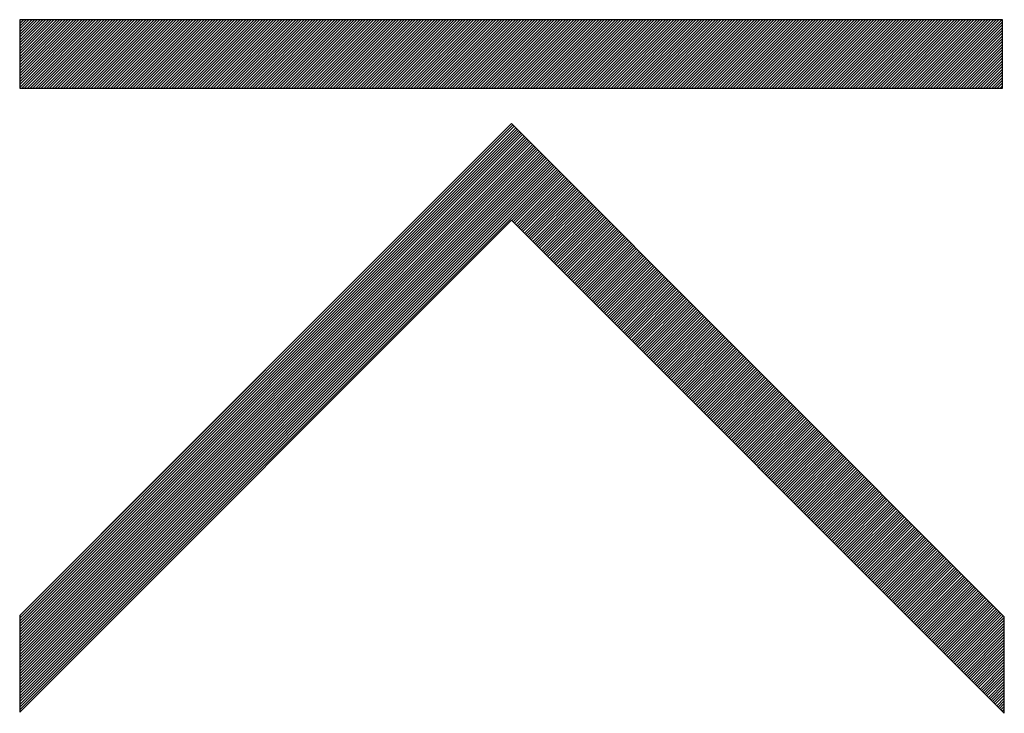
# Model space of a CAD drawing. Units: millimetres. Extents: x -11 to 91, y -24 to 49.
# Drawn here: x 78 to 81, y -17 to -15 of the extents above; entities that cross this region are included whole.
import ezdxf

# ---------------------------------------------------------------- set-up
doc = ezdxf.new("R2010")
doc.units = ezdxf.units.MM
doc.header["$LTSCALE"] = 16.335
doc.layers.get('0').update_dxf_attribs({"linetype": 'CONTINUOUS'})

msp = doc.modelspace()

# ---------------------------------------------------------------- linework, layer by layer
at = {"color": 250, "linetype": 'CONTINUOUS'}
for p, q in [((80.9685, -15.3607), (78.068, -15.3607)), ((78.068, -15.3607), (78.068, -15.5624)), ((80.9685, -15.5624), (80.9685, -15.3607)), ((78.068, -15.5624), (80.9685, -15.5624)), ((79.5194, -15.6668), (78.068, -17.1192)), ((80.9743, -17.1227), (79.5194, -15.6668)), ((78.068, -17.4043), (79.5194, -15.952)), ((79.5194, -15.952), (80.9743, -17.4078)), ((78.068, -17.1192), (78.068, -17.4043)), ((80.9743, -17.4078), (80.9743, -17.1227))]:
    msp.add_line(p, q, dxfattribs=at)
at = {"color": 7, "linetype": 'CONTINUOUS'}
for p, q in [((78.068, -15.3635), (78.0708, -15.3607)), ((78.068, -15.3717), (78.079, -15.3607)), ((78.068, -15.3799), (78.0872, -15.3607)), ((78.068, -15.3881), (78.0954, -15.3607)), ((78.068, -15.3963), (78.1036, -15.3607)), ((78.068, -15.4045), (78.1118, -15.3607)), ((78.068, -15.4127), (78.12, -15.3607)), ((78.068, -15.4209), (78.1282, -15.3607)), ((78.068, -15.4291), (78.1364, -15.3607)), ((78.068, -15.4373), (78.1446, -15.3607)), ((78.068, -15.4455), (78.1528, -15.3607)), ((78.068, -15.4537), (78.161, -15.3607)), ((78.068, -15.4619), (78.1692, -15.3607)), ((78.068, -15.4701), (78.1774, -15.3607)), ((78.068, -15.4783), (78.1856, -15.3607)), ((78.068, -15.4865), (78.1938, -15.3607)), ((78.068, -15.4947), (78.202, -15.3607)), ((78.068, -15.5029), (78.2102, -15.3607)), ((78.068, -15.5112), (78.2184, -15.3607)), ((78.068, -15.5194), (78.2266, -15.3607)), ((78.068, -15.5276), (78.2348, -15.3607)), ((78.068, -15.5358), (78.243, -15.3607)), ((78.068, -15.544), (78.2512, -15.3607)), ((78.068, -15.5522), (78.2594, -15.3607)), ((78.068, -15.5604), (78.2676, -15.3607)), ((78.0742, -15.5624), (78.2758, -15.3607)), ((78.0824, -15.5624), (78.284, -15.3607)), ((78.0906, -15.5624), (78.2922, -15.3607)), ((78.0988, -15.5624), (78.3004, -15.3607)), ((78.107, -15.5624), (78.3087, -15.3607)), ((78.1152, -15.5624), (78.3169, -15.3607)), ((78.1234, -15.5624), (78.3251, -15.3607)), ((78.1316, -15.5624), (78.3333, -15.3607)), ((78.1398, -15.5624), (78.3415, -15.3607)), ((78.148, -15.5624), (78.3497, -15.3607)), ((78.1562, -15.5624), (78.3579, -15.3607)), ((78.1644, -15.5624), (78.3661, -15.3607)), ((78.1726, -15.5624), (78.3743, -15.3607)), ((78.1808, -15.5624), (78.3825, -15.3607)), ((78.1891, -15.5624), (78.3907, -15.3607)), ((78.1973, -15.5624), (78.3989, -15.3607)), ((78.2055, -15.5624), (78.4071, -15.3607)), ((78.2137, -15.5624), (78.4153, -15.3607)), ((78.2219, -15.5624), (78.4235, -15.3607)), ((78.2301, -15.5624), (78.4317, -15.3607)), ((78.2383, -15.5624), (78.4399, -15.3607)), ((78.2465, -15.5624), (78.4481, -15.3607)), ((78.2547, -15.5624), (78.4563, -15.3607)), ((78.2629, -15.5624), (78.4645, -15.3607)), ((78.2711, -15.5624), (78.4727, -15.3607)), ((78.2793, -15.5624), (78.4809, -15.3607)), ((78.2875, -15.5624), (78.4891, -15.3607)), ((78.2957, -15.5624), (78.4973, -15.3607)), ((78.3039, -15.5624), (78.5055, -15.3607)), ((78.3121, -15.5624), (78.5137, -15.3607)), ((78.3203, -15.5624), (78.5219, -15.3607)), ((78.3285, -15.5624), (78.5301, -15.3607)), ((78.3367, -15.5624), (78.5384, -15.3607)), ((78.3449, -15.5624), (78.5466, -15.3607)), ((78.3531, -15.5624), (78.5548, -15.3607)), ((78.3613, -15.5624), (78.563, -15.3607)), ((78.3695, -15.5624), (78.5712, -15.3607)), ((78.3777, -15.5624), (78.5794, -15.3607)), ((78.3859, -15.5624), (78.5876, -15.3607)), ((78.3941, -15.5624), (78.5958, -15.3607)), ((78.4023, -15.5624), (78.604, -15.3607)), ((78.4105, -15.5624), (78.6122, -15.3607)), ((78.4188, -15.5624), (78.6204, -15.3607)), ((78.427, -15.5624), (78.6286, -15.3607)), ((78.4352, -15.5624), (78.6368, -15.3607)), ((78.4434, -15.5624), (78.645, -15.3607)), ((78.4516, -15.5624), (78.6532, -15.3607)), ((78.4598, -15.5624), (78.6614, -15.3607)), ((78.468, -15.5624), (78.6696, -15.3607)), ((78.4762, -15.5624), (78.6778, -15.3607)), ((78.4844, -15.5624), (78.686, -15.3607)), ((78.4926, -15.5624), (78.6942, -15.3607)), ((78.5008, -15.5624), (78.7024, -15.3607)), ((78.509, -15.5624), (78.7106, -15.3607)), ((78.5172, -15.5624), (78.7188, -15.3607)), ((78.5254, -15.5624), (78.727, -15.3607)), ((78.5336, -15.5624), (78.7352, -15.3607)), ((78.5418, -15.5624), (78.7434, -15.3607)), ((78.55, -15.5624), (78.7516, -15.3607)), ((78.5582, -15.5624), (78.7598, -15.3607)), ((78.5664, -15.5624), (78.7681, -15.3607)), ((78.5746, -15.5624), (78.7763, -15.3607)), ((78.5828, -15.5624), (78.7845, -15.3607)), ((78.591, -15.5624), (78.7927, -15.3607)), ((78.5992, -15.5624), (78.8009, -15.3607)), ((78.6074, -15.5624), (78.8091, -15.3607)), ((78.6156, -15.5624), (78.8173, -15.3607)), ((78.6238, -15.5624), (78.8255, -15.3607)), ((78.632, -15.5624), (78.8337, -15.3607)), ((78.6402, -15.5624), (78.8419, -15.3607)), ((78.6485, -15.5624), (78.8501, -15.3607)), ((78.6567, -15.5624), (78.8583, -15.3607)), ((78.6649, -15.5624), (78.8665, -15.3607)), ((78.6731, -15.5624), (78.8747, -15.3607)), ((78.6813, -15.5624), (78.8829, -15.3607)), ((78.6895, -15.5624), (78.8911, -15.3607)), ((78.6977, -15.5624), (78.8993, -15.3607)), ((78.7059, -15.5624), (78.9075, -15.3607)), ((78.7141, -15.5624), (78.9157, -15.3607)), ((78.7223, -15.5624), (78.9239, -15.3607)), ((78.7305, -15.5624), (78.9321, -15.3607)), ((78.7387, -15.5624), (78.9403, -15.3607)), ((78.7469, -15.5624), (78.9485, -15.3607)), ((78.7551, -15.5624), (78.9567, -15.3607)), ((78.7633, -15.5624), (78.9649, -15.3607)), ((78.7715, -15.5624), (78.9731, -15.3607)), ((78.7797, -15.5624), (78.9813, -15.3607)), ((78.7879, -15.5624), (78.9895, -15.3607)), ((78.7961, -15.5624), (78.9978, -15.3607)), ((78.8043, -15.5624), (79.006, -15.3607)), ((78.8125, -15.5624), (79.0142, -15.3607)), ((78.8207, -15.5624), (79.0224, -15.3607)), ((78.8289, -15.5624), (79.0306, -15.3607)), ((78.8371, -15.5624), (79.0388, -15.3607)), ((78.8453, -15.5624), (79.047, -15.3607)), ((78.8535, -15.5624), (79.0552, -15.3607)), ((78.8617, -15.5624), (79.0634, -15.3607)), ((78.8699, -15.5624), (79.0716, -15.3607)), ((78.8781, -15.5624), (79.0798, -15.3607)), ((78.8864, -15.5624), (79.088, -15.3607)), ((78.8946, -15.5624), (79.0962, -15.3607)), ((78.9028, -15.5624), (79.1044, -15.3607)), ((78.911, -15.5624), (79.1126, -15.3607)), ((78.9192, -15.5624), (79.1208, -15.3607)), ((78.9274, -15.5624), (79.129, -15.3607)), ((78.9356, -15.5624), (79.1372, -15.3607)), ((78.9438, -15.5624), (79.1454, -15.3607)), ((78.952, -15.5624), (79.1536, -15.3607)), ((78.9602, -15.5624), (79.1618, -15.3607)), ((78.9684, -15.5624), (79.17, -15.3607)), ((78.9766, -15.5624), (79.1782, -15.3607)), ((78.9848, -15.5624), (79.1864, -15.3607)), ((78.993, -15.5624), (79.1946, -15.3607)), ((79.0012, -15.5624), (79.2028, -15.3607)), ((79.0094, -15.5624), (79.211, -15.3607)), ((79.0176, -15.5624), (79.2192, -15.3607)), ((79.0258, -15.5624), (79.2275, -15.3607)), ((79.034, -15.5624), (79.2357, -15.3607)), ((79.0422, -15.5624), (79.2439, -15.3607)), ((79.0504, -15.5624), (79.2521, -15.3607)), ((79.0586, -15.5624), (79.2603, -15.3607)), ((79.0668, -15.5624), (79.2685, -15.3607)), ((79.075, -15.5624), (79.2767, -15.3607)), ((79.0832, -15.5624), (79.2849, -15.3607)), ((79.0914, -15.5624), (79.2931, -15.3607)), ((79.0996, -15.5624), (79.3013, -15.3607)), ((79.1078, -15.5624), (79.3095, -15.3607)), ((79.1161, -15.5624), (79.3177, -15.3607)), ((79.1243, -15.5624), (79.3259, -15.3607)), ((79.1325, -15.5624), (79.3341, -15.3607)), ((79.1407, -15.5624), (79.3423, -15.3607)), ((79.1489, -15.5624), (79.3505, -15.3607)), ((79.1571, -15.5624), (79.3587, -15.3607)), ((79.1653, -15.5624), (79.3669, -15.3607)), ((79.1735, -15.5624), (79.3751, -15.3607)), ((79.1817, -15.5624), (79.3833, -15.3607)), ((79.1899, -15.5624), (79.3915, -15.3607)), ((79.1981, -15.5624), (79.3997, -15.3607)), ((79.2063, -15.5624), (79.4079, -15.3607)), ((79.2145, -15.5624), (79.4161, -15.3607)), ((79.2227, -15.5624), (79.4243, -15.3607)), ((79.2309, -15.5624), (79.4325, -15.3607)), ((79.2391, -15.5624), (79.4407, -15.3607)), ((79.2473, -15.5624), (79.4489, -15.3607)), ((79.2555, -15.5624), (79.4571, -15.3607)), ((79.2637, -15.5624), (79.4654, -15.3607)), ((79.2719, -15.5624), (79.4736, -15.3607)), ((79.2801, -15.5624), (79.4818, -15.3607)), ((79.2883, -15.5624), (79.49, -15.3607)), ((79.2965, -15.5624), (79.4982, -15.3607)), ((79.3047, -15.5624), (79.5064, -15.3607)), ((79.3129, -15.5624), (79.5146, -15.3607)), ((79.3211, -15.5624), (79.5228, -15.3607)), ((79.3293, -15.5624), (79.531, -15.3607)), ((79.3375, -15.5624), (79.5392, -15.3607)), ((79.3458, -15.5624), (79.5474, -15.3607)), ((79.354, -15.5624), (79.5556, -15.3607)), ((79.3622, -15.5624), (79.5638, -15.3607)), ((79.3704, -15.5624), (79.572, -15.3607)), ((79.3786, -15.5624), (79.5802, -15.3607)), ((79.3868, -15.5624), (79.5884, -15.3607)), ((79.395, -15.5624), (79.5966, -15.3607)), ((79.4032, -15.5624), (79.6048, -15.3607)), ((79.4114, -15.5624), (79.613, -15.3607)), ((79.4196, -15.5624), (79.6212, -15.3607)), ((79.4278, -15.5624), (79.6294, -15.3607)), ((79.436, -15.5624), (79.6376, -15.3607)), ((79.4442, -15.5624), (79.6458, -15.3607)), ((79.4524, -15.5624), (79.654, -15.3607)), ((79.4606, -15.5624), (79.6622, -15.3607)), ((79.4688, -15.5624), (79.6704, -15.3607)), ((79.477, -15.5624), (79.6786, -15.3607)), ((79.4852, -15.5624), (79.6868, -15.3607)), ((79.4934, -15.5624), (79.6951, -15.3607)), ((79.5016, -15.5624), (79.7033, -15.3607)), ((79.5098, -15.5624), (79.7115, -15.3607)), ((79.518, -15.5624), (79.7197, -15.3607)), ((79.5262, -15.5624), (79.7279, -15.3607)), ((79.5344, -15.5624), (79.7361, -15.3607)), ((79.5426, -15.5624), (79.7443, -15.3607)), ((79.5508, -15.5624), (79.7525, -15.3607)), ((79.559, -15.5624), (79.7607, -15.3607)), ((79.5672, -15.5624), (79.7689, -15.3607)), ((79.5755, -15.5624), (79.7771, -15.3607)), ((79.5837, -15.5624), (79.7853, -15.3607)), ((79.5919, -15.5624), (79.7935, -15.3607)), ((79.6001, -15.5624), (79.8017, -15.3607)), ((79.6083, -15.5624), (79.8099, -15.3607)), ((79.6165, -15.5624), (79.8181, -15.3607)), ((79.6247, -15.5624), (79.8263, -15.3607)), ((79.6329, -15.5624), (79.8345, -15.3607)), ((79.6411, -15.5624), (79.8427, -15.3607)), ((79.6493, -15.5624), (79.8509, -15.3607)), ((79.6575, -15.5624), (79.8591, -15.3607)), ((79.6657, -15.5624), (79.8673, -15.3607)), ((79.6739, -15.5624), (79.8755, -15.3607)), ((79.6821, -15.5624), (79.8837, -15.3607)), ((79.6903, -15.5624), (79.8919, -15.3607)), ((79.6985, -15.5624), (79.9001, -15.3607)), ((79.7067, -15.5624), (79.9083, -15.3607)), ((79.7149, -15.5624), (79.9165, -15.3607)), ((79.7231, -15.5624), (79.9248, -15.3607)), ((79.7313, -15.5624), (79.933, -15.3607)), ((79.7395, -15.5624), (79.9412, -15.3607)), ((79.7477, -15.5624), (79.9494, -15.3607)), ((79.7559, -15.5624), (79.9576, -15.3607)), ((79.7641, -15.5624), (79.9658, -15.3607)), ((79.7723, -15.5624), (79.974, -15.3607)), ((79.7805, -15.5624), (79.9822, -15.3607)), ((79.7887, -15.5624), (79.9904, -15.3607)), ((79.7969, -15.5624), (79.9986, -15.3607)), ((79.8051, -15.5624), (80.0068, -15.3607)), ((79.8134, -15.5624), (80.015, -15.3607)), ((79.8216, -15.5624), (80.0232, -15.3607)), ((79.8298, -15.5624), (80.0314, -15.3607)), ((79.838, -15.5624), (80.0396, -15.3607)), ((79.8462, -15.5624), (80.0478, -15.3607)), ((79.8544, -15.5624), (80.056, -15.3607)), ((79.8626, -15.5624), (80.0642, -15.3607)), ((79.8708, -15.5624), (80.0724, -15.3607)), ((79.879, -15.5624), (80.0806, -15.3607)), ((79.8872, -15.5624), (80.0888, -15.3607)), ((79.8954, -15.5624), (80.097, -15.3607)), ((79.9036, -15.5624), (80.1052, -15.3607)), ((79.9118, -15.5624), (80.1134, -15.3607)), ((79.92, -15.5624), (80.1216, -15.3607)), ((79.9282, -15.5624), (80.1298, -15.3607)), ((79.9364, -15.5624), (80.138, -15.3607)), ((79.9446, -15.5624), (80.1462, -15.3607)), ((79.9528, -15.5624), (80.1545, -15.3607)), ((79.961, -15.5624), (80.1627, -15.3607)), ((79.9692, -15.5624), (80.1709, -15.3607)), ((79.9774, -15.5624), (80.1791, -15.3607)), ((79.9856, -15.5624), (80.1873, -15.3607)), ((79.9938, -15.5624), (80.1955, -15.3607)), ((80.002, -15.5624), (80.2037, -15.3607)), ((80.0102, -15.5624), (80.2119, -15.3607)), ((80.0184, -15.5624), (80.2201, -15.3607)), ((80.0266, -15.5624), (80.2283, -15.3607)), ((80.0348, -15.5624), (80.2365, -15.3607)), ((80.0431, -15.5624), (80.2447, -15.3607)), ((80.0513, -15.5624), (80.2529, -15.3607)), ((80.0595, -15.5624), (80.2611, -15.3607)), ((80.0677, -15.5624), (80.2693, -15.3607)), ((80.0759, -15.5624), (80.2775, -15.3607)), ((80.0841, -15.5624), (80.2857, -15.3607)), ((80.0923, -15.5624), (80.2939, -15.3607)), ((80.1005, -15.5624), (80.3021, -15.3607)), ((80.1087, -15.5624), (80.3103, -15.3607)), ((80.1169, -15.5624), (80.3185, -15.3607)), ((80.1251, -15.5624), (80.3267, -15.3607)), ((80.1333, -15.5624), (80.3349, -15.3607)), ((80.1415, -15.5624), (80.3431, -15.3607)), ((80.1497, -15.5624), (80.3513, -15.3607)), ((80.1579, -15.5624), (80.3595, -15.3607)), ((80.1661, -15.5624), (80.3677, -15.3607)), ((80.1743, -15.5624), (80.3759, -15.3607)), ((80.1825, -15.5624), (80.3841, -15.3607)), ((80.1907, -15.5624), (80.3924, -15.3607)), ((80.1989, -15.5624), (80.4006, -15.3607)), ((80.2071, -15.5624), (80.4088, -15.3607)), ((80.2153, -15.5624), (80.417, -15.3607)), ((80.2235, -15.5624), (80.4252, -15.3607)), ((80.2317, -15.5624), (80.4334, -15.3607)), ((80.2399, -15.5624), (80.4416, -15.3607)), ((80.2481, -15.5624), (80.4498, -15.3607)), ((80.2563, -15.5624), (80.458, -15.3607)), ((80.2645, -15.5624), (80.4662, -15.3607)), ((80.2728, -15.5624), (80.4744, -15.3607)), ((80.281, -15.5624), (80.4826, -15.3607)), ((80.2892, -15.5624), (80.4908, -15.3607)), ((80.2974, -15.5624), (80.499, -15.3607)), ((80.3056, -15.5624), (80.5072, -15.3607)), ((80.3138, -15.5624), (80.5154, -15.3607)), ((80.322, -15.5624), (80.5236, -15.3607)), ((80.3302, -15.5624), (80.5318, -15.3607)), ((80.3384, -15.5624), (80.54, -15.3607)), ((80.3466, -15.5624), (80.5482, -15.3607)), ((80.3548, -15.5624), (80.5564, -15.3607)), ((80.363, -15.5624), (80.5646, -15.3607)), ((80.3712, -15.5624), (80.5728, -15.3607)), ((80.3794, -15.5624), (80.581, -15.3607)), ((80.3876, -15.5624), (80.5892, -15.3607)), ((80.3958, -15.5624), (80.5974, -15.3607)), ((80.404, -15.5624), (80.6056, -15.3607)), ((80.4122, -15.5624), (80.6138, -15.3607)), ((80.4204, -15.5624), (80.6221, -15.3607)), ((80.4286, -15.5624), (80.6303, -15.3607)), ((80.4368, -15.5624), (80.6385, -15.3607)), ((80.445, -15.5624), (80.6467, -15.3607)), ((80.4532, -15.5624), (80.6549, -15.3607)), ((80.4614, -15.5624), (80.6631, -15.3607)), ((80.4696, -15.5624), (80.6713, -15.3607)), ((80.4778, -15.5624), (80.6795, -15.3607)), ((80.486, -15.5624), (80.6877, -15.3607)), ((80.4942, -15.5624), (80.6959, -15.3607)), ((80.5025, -15.5624), (80.7041, -15.3607)), ((80.5107, -15.5624), (80.7123, -15.3607)), ((80.5189, -15.5624), (80.7205, -15.3607)), ((80.5271, -15.5624), (80.7287, -15.3607)), ((80.5353, -15.5624), (80.7369, -15.3607)), ((80.5435, -15.5624), (80.7451, -15.3607)), ((80.5517, -15.5624), (80.7533, -15.3607)), ((80.5599, -15.5624), (80.7615, -15.3607)), ((80.5681, -15.5624), (80.7697, -15.3607)), ((80.5763, -15.5624), (80.7779, -15.3607)), ((80.5845, -15.5624), (80.7861, -15.3607)), ((80.5927, -15.5624), (80.7943, -15.3607)), ((80.6009, -15.5624), (80.8025, -15.3607)), ((80.6091, -15.5624), (80.8107, -15.3607)), ((80.6173, -15.5624), (80.8189, -15.3607)), ((80.6255, -15.5624), (80.8271, -15.3607)), ((80.6337, -15.5624), (80.8353, -15.3607)), ((80.6419, -15.5624), (80.8435, -15.3607)), ((80.6501, -15.5624), (80.8518, -15.3607)), ((80.6583, -15.5624), (80.86, -15.3607)), ((80.6665, -15.5624), (80.8682, -15.3607)), ((80.6747, -15.5624), (80.8764, -15.3607)), ((80.6829, -15.5624), (80.8846, -15.3607)), ((80.6911, -15.5624), (80.8928, -15.3607)), ((80.6993, -15.5624), (80.901, -15.3607)), ((80.7075, -15.5624), (80.9092, -15.3607)), ((80.7157, -15.5624), (80.9174, -15.3607)), ((80.7239, -15.5624), (80.9256, -15.3607)), ((80.7322, -15.5624), (80.9338, -15.3607)), ((80.7404, -15.5624), (80.942, -15.3607)), ((80.7486, -15.5624), (80.9502, -15.3607)), ((80.7568, -15.5624), (80.9584, -15.3607)), ((80.765, -15.5624), (80.9666, -15.3607)), ((80.7732, -15.5624), (80.9685, -15.3671)), ((80.7814, -15.5624), (80.9685, -15.3753)), ((80.7896, -15.5624), (80.9685, -15.3835)), ((80.7978, -15.5624), (80.9685, -15.3917)), ((80.806, -15.5624), (80.9685, -15.3999)), ((80.8142, -15.5624), (80.9685, -15.4081)), ((80.8224, -15.5624), (80.9685, -15.4163)), ((80.8306, -15.5624), (80.9685, -15.4245)), ((80.8388, -15.5624), (80.9685, -15.4327)), ((80.847, -15.5624), (80.9685, -15.4409)), ((80.8552, -15.5624), (80.9685, -15.4491)), ((80.8634, -15.5624), (80.9685, -15.4573)), ((80.8716, -15.5624), (80.9685, -15.4655)), ((80.8798, -15.5624), (80.9685, -15.4737)), ((80.888, -15.5624), (80.9685, -15.4819)), ((80.8962, -15.5624), (80.9685, -15.4901)), ((80.9044, -15.5624), (80.9685, -15.4983)), ((80.9126, -15.5624), (80.9685, -15.5065)), ((80.9208, -15.5624), (80.9685, -15.5147)), ((80.929, -15.5624), (80.9685, -15.5229)), ((80.9372, -15.5624), (80.9685, -15.5311)), ((80.9454, -15.5624), (80.9685, -15.5393)), ((80.9536, -15.5624), (80.9685, -15.5475)), ((80.9618, -15.5624), (80.9685, -15.5557)), ((78.068, -17.1272), (79.5239, -15.6713)), ((78.068, -17.1355), (79.528, -15.6754)), ((78.068, -17.1437), (79.5321, -15.6795)), ((78.068, -17.1519), (79.5362, -15.6836)), ((78.068, -17.1601), (79.5403, -15.6877)), ((78.068, -17.1683), (79.5444, -15.6918)), ((78.3085, -16.8786), (79.5198, -15.6672)), ((78.068, -17.1765), (79.5485, -15.6959)), ((78.068, -17.1847), (79.5526, -15.7)), ((78.068, -17.1929), (79.5567, -15.7041)), ((78.068, -17.2011), (79.5608, -15.7082)), ((78.068, -17.2093), (79.5649, -15.7123)), ((78.068, -17.2175), (79.569, -15.7164)), ((78.068, -17.2257), (79.5731, -15.7205)), ((78.068, -17.2339), (79.5772, -15.7246)), ((78.068, -17.2421), (79.5813, -15.7288)), ((78.068, -17.2503), (79.5854, -15.7329)), ((78.068, -17.2585), (79.5895, -15.737)), ((78.068, -17.2667), (79.5936, -15.7411)), ((78.068, -17.2749), (79.5977, -15.7452)), ((78.068, -17.2831), (79.6018, -15.7493)), ((78.068, -17.2913), (79.6059, -15.7534)), ((78.068, -17.2995), (79.61, -15.7575)), ((78.068, -17.3077), (79.6141, -15.7616)), ((78.068, -17.3159), (79.6182, -15.7657)), ((78.068, -17.3241), (79.6223, -15.7698)), ((78.068, -17.3323), (79.6264, -15.7739)), ((78.068, -17.3405), (79.6305, -15.778)), ((78.068, -17.3487), (79.6346, -15.7821)), ((78.068, -17.3569), (79.6387, -15.7862)), ((78.068, -17.3652), (79.6428, -15.7903)), ((78.068, -17.3734), (79.6469, -15.7944)), ((78.068, -17.3816), (79.651, -15.7985)), ((78.068, -17.3898), (79.6551, -15.8026)), ((78.068, -17.398), (79.6592, -15.8067)), ((79.5208, -15.9534), (79.6633, -15.8108)), ((79.5249, -15.9575), (79.6674, -15.8149)), ((79.529, -15.9616), (79.6715, -15.819)), ((79.5331, -15.9657), (79.6756, -15.8231)), ((79.5372, -15.9698), (79.6797, -15.8272)), ((79.5413, -15.9739), (79.6838, -15.8313)), ((79.5454, -15.978), (79.6879, -15.8354)), ((79.5495, -15.9821), (79.692, -15.8395)), ((79.5536, -15.9862), (79.6961, -15.8436)), ((79.5577, -15.9903), (79.7002, -15.8477)), ((79.5618, -15.9944), (79.7043, -15.8518)), ((79.5659, -15.9985), (79.7084, -15.856)), ((79.57, -16.0026), (79.7125, -15.8601)), ((79.5741, -16.0067), (79.7166, -15.8642)), ((79.5782, -16.0108), (79.7207, -15.8683)), ((79.5823, -16.0149), (79.7248, -15.8724)), ((79.5864, -16.019), (79.7289, -15.8765)), ((79.5905, -16.0231), (79.733, -15.8806)), ((79.5946, -16.0272), (79.7371, -15.8847)), ((79.5987, -16.0313), (79.7412, -15.8888)), ((79.6028, -16.0354), (79.7453, -15.8929)), ((79.6069, -16.0395), (79.7494, -15.897)), ((79.611, -16.0436), (79.7535, -15.9011)), ((79.6151, -16.0477), (79.7576, -15.9052)), ((79.6192, -16.0518), (79.7617, -15.9093)), ((79.6233, -16.0559), (79.7658, -15.9134)), ((79.6274, -16.06), (79.7699, -15.9175)), ((79.6315, -16.0641), (79.774, -15.9216)), ((79.6356, -16.0682), (79.7781, -15.9257)), ((79.6397, -16.0723), (79.7822, -15.9298)), ((79.6438, -16.0764), (79.7863, -15.9339)), ((79.6479, -16.0805), (79.7904, -15.938)), ((79.652, -16.0846), (79.7945, -15.9421)), ((79.6561, -16.0888), (79.7986, -15.9462)), ((79.6602, -16.0929), (79.8027, -15.9503)), ((79.6643, -16.097), (79.8068, -15.9544)), ((79.6684, -16.1011), (79.8109, -15.9585)), ((79.6725, -16.1052), (79.815, -15.9626)), ((79.6766, -16.1093), (79.8191, -15.9667)), ((79.6807, -16.1134), (79.8232, -15.9708)), ((79.6848, -16.1175), (79.8273, -15.9749)), ((79.6889, -16.1216), (79.8314, -15.979)), ((79.693, -16.1257), (79.8355, -15.9831)), ((79.6971, -16.1298), (79.8396, -15.9873)), ((79.7012, -16.1339), (79.8437, -15.9914)), ((79.7053, -16.138), (79.8478, -15.9955)), ((79.7094, -16.1421), (79.8519, -15.9996)), ((79.7135, -16.1462), (79.856, -16.0037)), ((79.7176, -16.1503), (79.8601, -16.0078)), ((79.7217, -16.1544), (79.8643, -16.0119)), ((79.7258, -16.1585), (79.8684, -16.016)), ((79.7299, -16.1626), (79.8725, -16.0201)), ((79.734, -16.1667), (79.8766, -16.0242)), ((79.7381, -16.1708), (79.8807, -16.0283)), ((79.7422, -16.1749), (79.8848, -16.0324)), ((79.7463, -16.179), (79.8889, -16.0365)), ((79.7504, -16.1831), (79.893, -16.0406)), ((79.7545, -16.1872), (79.8971, -16.0447)), ((79.7586, -16.1913), (79.9012, -16.0488)), ((79.7627, -16.1954), (79.9053, -16.0529)), ((79.7668, -16.1995), (79.9094, -16.057)), ((79.7709, -16.2036), (79.9135, -16.0611)), ((79.775, -16.2077), (79.9176, -16.0652)), ((79.7791, -16.2118), (79.9217, -16.0693)), ((79.7832, -16.2159), (79.9258, -16.0734)), ((79.7873, -16.2201), (79.9299, -16.0775)), ((79.7914, -16.2242), (79.934, -16.0816)), ((79.7955, -16.2283), (79.9381, -16.0857)), ((79.7996, -16.2324), (79.9422, -16.0898)), ((79.8037, -16.2365), (79.9463, -16.0939)), ((79.8078, -16.2406), (79.9504, -16.098)), ((79.8119, -16.2447), (79.9545, -16.1021)), ((79.816, -16.2488), (79.9586, -16.1062)), ((79.8201, -16.2529), (79.9627, -16.1103)), ((79.8242, -16.257), (79.9668, -16.1145)), ((79.8283, -16.2611), (79.9709, -16.1186)), ((79.8324, -16.2652), (79.975, -16.1227)), ((79.8365, -16.2693), (79.9791, -16.1268)), ((79.8406, -16.2734), (79.9832, -16.1309)), ((79.8447, -16.2775), (79.9873, -16.135)), ((79.8488, -16.2816), (79.9914, -16.1391)), ((79.8529, -16.2857), (79.9955, -16.1432)), ((79.857, -16.2898), (79.9996, -16.1473)), ((79.8611, -16.2939), (80.0037, -16.1514)), ((79.8652, -16.298), (80.0078, -16.1555)), ((79.8693, -16.3021), (80.0119, -16.1596)), ((79.8734, -16.3062), (80.016, -16.1637)), ((79.8775, -16.3103), (80.0201, -16.1678)), ((79.8816, -16.3144), (80.0242, -16.1719)), ((79.8857, -16.3185), (80.0283, -16.176)), ((79.8898, -16.3226), (80.0324, -16.1801)), ((79.8939, -16.3267), (80.0365, -16.1842)), ((79.898, -16.3308), (80.0406, -16.1883)), ((79.9021, -16.3349), (80.0447, -16.1924)), ((79.9062, -16.339), (80.0488, -16.1965)), ((79.9103, -16.3431), (80.0529, -16.2006)), ((79.9144, -16.3472), (80.057, -16.2047)), ((79.9185, -16.3514), (80.0611, -16.2088)), ((79.9226, -16.3555), (80.0652, -16.2129)), ((79.9267, -16.3596), (80.0693, -16.217)), ((79.9308, -16.3637), (80.0734, -16.2211)), ((79.9349, -16.3678), (80.0775, -16.2252)), ((79.939, -16.3719), (80.0816, -16.2293)), ((79.9431, -16.376), (80.0857, -16.2334)), ((79.9472, -16.3801), (80.0898, -16.2375)), ((79.9513, -16.3842), (80.0939, -16.2416)), ((79.9554, -16.3883), (80.098, -16.2458)), ((79.9595, -16.3924), (80.1021, -16.2499)), ((79.9636, -16.3965), (80.1062, -16.254)), ((79.9677, -16.4006), (80.1103, -16.2581)), ((79.9718, -16.4047), (80.1144, -16.2622)), ((79.9759, -16.4088), (80.1185, -16.2663)), ((79.98, -16.4129), (80.1226, -16.2704)), ((79.9841, -16.417), (80.1267, -16.2745)), ((79.9882, -16.4211), (80.1308, -16.2786)), ((79.9923, -16.4252), (80.1349, -16.2827)), ((79.9964, -16.4293), (80.139, -16.2868)), ((80.0005, -16.4334), (80.1431, -16.2909)), ((80.0046, -16.4375), (80.1472, -16.295)), ((80.0087, -16.4416), (80.1513, -16.2991)), ((80.0128, -16.4457), (80.1554, -16.3032)), ((80.0169, -16.4498), (80.1595, -16.3073)), ((80.0211, -16.4539), (80.1636, -16.3114)), ((80.0252, -16.458), (80.1677, -16.3155)), ((80.0293, -16.4621), (80.1718, -16.3196)), ((80.0334, -16.4662), (80.1759, -16.3237)), ((80.0375, -16.4703), (80.18, -16.3278)), ((80.0416, -16.4744), (80.1841, -16.3319)), ((80.0457, -16.4785), (80.1882, -16.336)), ((80.0498, -16.4827), (80.1923, -16.3401)), ((80.0539, -16.4868), (80.1964, -16.3442)), ((80.058, -16.4909), (80.2005, -16.3483)), ((80.0621, -16.495), (80.2046, -16.3524)), ((80.0662, -16.4991), (80.2087, -16.3565)), ((80.0703, -16.5032), (80.2128, -16.3606)), ((80.0744, -16.5073), (80.2169, -16.3647)), ((80.0785, -16.5114), (80.221, -16.3688)), ((80.0826, -16.5155), (80.2251, -16.373)), ((80.0867, -16.5196), (80.2292, -16.3771)), ((80.0908, -16.5237), (80.2333, -16.3812)), ((80.0949, -16.5278), (80.2374, -16.3853)), ((80.099, -16.5319), (80.2415, -16.3894)), ((80.1031, -16.536), (80.2456, -16.3935)), ((80.1072, -16.5401), (80.2497, -16.3976)), ((80.1113, -16.5442), (80.2538, -16.4017)), ((80.1154, -16.5483), (80.2579, -16.4058)), ((80.1195, -16.5524), (80.262, -16.4099)), ((80.1236, -16.5565), (80.2661, -16.414)), ((80.1277, -16.5606), (80.2702, -16.4181)), ((80.1318, -16.5647), (80.2743, -16.4222)), ((80.1359, -16.5688), (80.2784, -16.4263)), ((80.14, -16.5729), (80.2825, -16.4304)), ((80.1441, -16.577), (80.2866, -16.4345)), ((80.1482, -16.5811), (80.2907, -16.4386)), ((80.1523, -16.5852), (80.2948, -16.4427)), ((80.1564, -16.5893), (80.2989, -16.4468)), ((80.1605, -16.5934), (80.303, -16.4509)), ((80.1646, -16.5975), (80.3071, -16.455)), ((80.1687, -16.6016), (80.3112, -16.4591)), ((80.1728, -16.6057), (80.3153, -16.4632)), ((80.1769, -16.6098), (80.3194, -16.4673)), ((80.181, -16.614), (80.3235, -16.4714)), ((80.1851, -16.6181), (80.3276, -16.4755)), ((80.1892, -16.6222), (80.3317, -16.4796)), ((80.1933, -16.6263), (80.3358, -16.4837)), ((80.1974, -16.6304), (80.3399, -16.4878)), ((80.2015, -16.6345), (80.344, -16.4919)), ((80.2056, -16.6386), (80.3481, -16.496)), ((80.2097, -16.6427), (80.3522, -16.5001)), ((80.2138, -16.6468), (80.3563, -16.5043)), ((80.2179, -16.6509), (80.3604, -16.5084)), ((80.222, -16.655), (80.3645, -16.5125)), ((80.2261, -16.6591), (80.3686, -16.5166)), ((80.2302, -16.6632), (80.3727, -16.5207)), ((80.2343, -16.6673), (80.3768, -16.5248)), ((80.2384, -16.6714), (80.3809, -16.5289)), ((80.2425, -16.6755), (80.385, -16.533)), ((80.2466, -16.6796), (80.3891, -16.5371)), ((80.2507, -16.6837), (80.3932, -16.5412)), ((80.2548, -16.6878), (80.3973, -16.5453)), ((80.2589, -16.6919), (80.4014, -16.5494)), ((80.263, -16.696), (80.4055, -16.5535)), ((80.2671, -16.7001), (80.4096, -16.5576)), ((80.2712, -16.7042), (80.4137, -16.5617)), ((80.2753, -16.7083), (80.4178, -16.5658)), ((80.2794, -16.7124), (80.4219, -16.5699)), ((80.2835, -16.7165), (80.426, -16.574)), ((80.2876, -16.7206), (80.4301, -16.5781)), ((80.2917, -16.7247), (80.4342, -16.5822)), ((80.2958, -16.7288), (80.4383, -16.5863)), ((80.2999, -16.7329), (80.4424, -16.5904)), ((80.304, -16.737), (80.4465, -16.5945)), ((80.3081, -16.7411), (80.4506, -16.5986)), ((80.3122, -16.7453), (80.4547, -16.6027)), ((80.3163, -16.7494), (80.4588, -16.6068)), ((80.3204, -16.7535), (80.4629, -16.6109)), ((80.3245, -16.7576), (80.467, -16.615)), ((80.3286, -16.7617), (80.4711, -16.6191)), ((80.3327, -16.7658), (80.4752, -16.6232)), ((80.3368, -16.7699), (80.4793, -16.6273)), ((80.3409, -16.774), (80.4834, -16.6315)), ((80.345, -16.7781), (80.4875, -16.6356)), ((80.3491, -16.7822), (80.4916, -16.6397)), ((80.3532, -16.7863), (80.4957, -16.6438)), ((80.3573, -16.7904), (80.4998, -16.6479)), ((80.3614, -16.7945), (80.5039, -16.652)), ((80.3655, -16.7986), (80.508, -16.6561)), ((80.3696, -16.8027), (80.5121, -16.6602)), ((80.3737, -16.8068), (80.5162, -16.6643)), ((80.3778, -16.8109), (80.5203, -16.6684)), ((80.3819, -16.815), (80.5244, -16.6725)), ((80.386, -16.8191), (80.5285, -16.6766)), ((80.3901, -16.8232), (80.5326, -16.6807)), ((80.3942, -16.8273), (80.5367, -16.6848)), ((80.3983, -16.8314), (80.5408, -16.6889)), ((80.4024, -16.8355), (80.5449, -16.693)), ((80.4065, -16.8396), (80.549, -16.6971)), ((80.4106, -16.8437), (80.5531, -16.7012)), ((80.4147, -16.8478), (80.5572, -16.7053)), ((80.4188, -16.8519), (80.5613, -16.7094)), ((80.4229, -16.856), (80.5654, -16.7135)), ((80.427, -16.8601), (80.5695, -16.7176)), ((80.4311, -16.8642), (80.5736, -16.7217)), ((80.4352, -16.8683), (80.5777, -16.7258)), ((80.4393, -16.8724), (80.5818, -16.7299)), ((80.4434, -16.8766), (80.5859, -16.734)), ((80.4475, -16.8807), (80.59, -16.7381)), ((80.4516, -16.8848), (80.5941, -16.7422)), ((80.4557, -16.8889), (80.5982, -16.7463)), ((80.4598, -16.893), (80.6023, -16.7504)), ((80.4639, -16.8971), (80.6064, -16.7545)), ((80.468, -16.9012), (80.6105, -16.7586)), ((80.4721, -16.9053), (80.6146, -16.7628)), ((80.4762, -16.9094), (80.6187, -16.7669)), ((80.4803, -16.9135), (80.6228, -16.771)), ((80.4844, -16.9176), (80.6269, -16.7751)), ((80.4885, -16.9217), (80.631, -16.7792)), ((80.4926, -16.9258), (80.6351, -16.7833)), ((80.4967, -16.9299), (80.6392, -16.7874)), ((80.5008, -16.934), (80.6433, -16.7915)), ((80.5049, -16.9381), (80.6474, -16.7956)), ((80.509, -16.9422), (80.6515, -16.7997)), ((80.5131, -16.9463), (80.6556, -16.8038)), ((80.5172, -16.9504), (80.6597, -16.8079)), ((80.5213, -16.9545), (80.6638, -16.812)), ((80.5254, -16.9586), (80.6679, -16.8161)), ((80.5295, -16.9627), (80.672, -16.8202)), ((80.5336, -16.9668), (80.6761, -16.8243)), ((80.5377, -16.9709), (80.6802, -16.8284)), ((80.5418, -16.975), (80.6843, -16.8325)), ((80.5459, -16.9791), (80.6884, -16.8366)), ((80.55, -16.9832), (80.6925, -16.8407)), ((80.5541, -16.9873), (80.6966, -16.8448)), ((80.5582, -16.9914), (80.7007, -16.8489)), ((80.5623, -16.9955), (80.7048, -16.853)), ((80.5664, -16.9996), (80.7089, -16.8571)), ((80.5705, -17.0037), (80.713, -16.8612)), ((80.5746, -17.0079), (80.7171, -16.8653)), ((80.5787, -17.012), (80.7212, -16.8694)), ((80.5828, -17.0161), (80.7253, -16.8735)), ((80.5869, -17.0202), (80.7294, -16.8776)), ((80.591, -17.0243), (80.7335, -16.8817)), ((80.5951, -17.0284), (80.7376, -16.8858)), ((80.5992, -17.0325), (80.7417, -16.89)), ((80.6033, -17.0366), (80.7458, -16.8941)), ((80.6074, -17.0407), (80.7499, -16.8982)), ((80.6115, -17.0448), (80.754, -16.9023)), ((80.6156, -17.0489), (80.7581, -16.9064)), ((80.6197, -17.053), (80.7622, -16.9105)), ((80.6238, -17.0571), (80.7663, -16.9146)), ((80.6279, -17.0612), (80.7704, -16.9187)), ((80.632, -17.0653), (80.7745, -16.9228)), ((80.6361, -17.0694), (80.7786, -16.9269)), ((80.6402, -17.0735), (80.7827, -16.931)), ((80.6443, -17.0776), (80.7868, -16.9351)), ((80.6484, -17.0817), (80.7909, -16.9392)), ((80.6525, -17.0858), (80.795, -16.9433)), ((80.6566, -17.0899), (80.7991, -16.9474)), ((80.6607, -17.094), (80.8032, -16.9515)), ((80.6648, -17.0981), (80.8073, -16.9556)), ((80.6689, -17.1022), (80.8114, -16.9597)), ((80.673, -17.1063), (80.8155, -16.9638)), ((80.6771, -17.1104), (80.8196, -16.9679)), ((80.6812, -17.1145), (80.8237, -16.972)), ((80.6853, -17.1186), (80.8278, -16.9761)), ((80.6894, -17.1227), (80.8319, -16.9802)), ((80.6935, -17.1268), (80.836, -16.9843)), ((80.6976, -17.1309), (80.8401, -16.9884)), ((80.7017, -17.135), (80.8442, -16.9925)), ((80.7058, -17.1391), (80.8483, -16.9966)), ((80.7099, -17.1433), (80.8524, -17.0007)), ((80.714, -17.1474), (80.8565, -17.0048)), ((80.7181, -17.1515), (80.8606, -17.0089)), ((80.7222, -17.1556), (80.8647, -17.013)), ((80.7263, -17.1597), (80.8688, -17.0171)), ((80.7304, -17.1638), (80.8729, -17.0213)), ((80.7345, -17.1679), (80.877, -17.0254)), ((80.7386, -17.172), (80.8811, -17.0295)), ((80.7427, -17.1761), (80.8852, -17.0336)), ((80.7468, -17.1802), (80.8893, -17.0377)), ((80.7509, -17.1843), (80.8934, -17.0418)), ((80.755, -17.1884), (80.8975, -17.0459)), ((80.7591, -17.1925), (80.9016, -17.05)), ((80.7632, -17.1966), (80.9057, -17.0541)), ((80.7673, -17.2007), (80.9098, -17.0582)), ((80.7714, -17.2048), (80.9139, -17.0623)), ((80.7755, -17.2089), (80.918, -17.0664)), ((80.7796, -17.213), (80.9221, -17.0705)), ((80.7837, -17.2171), (80.9262, -17.0746)), ((80.7878, -17.2212), (80.9303, -17.0787)), ((80.7919, -17.2253), (80.9344, -17.0828)), ((80.796, -17.2294), (80.9385, -17.0869)), ((80.8001, -17.2335), (80.9426, -17.091)), ((80.8042, -17.2376), (80.9467, -17.0951)), ((80.8083, -17.2417), (80.9508, -17.0992)), ((80.8124, -17.2458), (80.9549, -17.1033)), ((80.8165, -17.2499), (80.959, -17.1074)), ((80.8206, -17.254), (80.9631, -17.1115)), ((80.8247, -17.2581), (80.9672, -17.1156)), ((80.8288, -17.2622), (80.9713, -17.1197)), ((80.8329, -17.2663), (80.9743, -17.125)), ((80.837, -17.2704), (80.9743, -17.1332)), ((80.8411, -17.2746), (80.9743, -17.1414)), ((80.8452, -17.2787), (80.9743, -17.1496)), ((80.8493, -17.2828), (80.9743, -17.1578)), ((80.8534, -17.2869), (80.9743, -17.166)), ((80.8575, -17.291), (80.9743, -17.1742)), ((80.8616, -17.2951), (80.9743, -17.1824)), ((80.8657, -17.2992), (80.9743, -17.1906)), ((80.8698, -17.3033), (80.9743, -17.1988)), ((80.8739, -17.3074), (80.9743, -17.207)), ((80.878, -17.3115), (80.9743, -17.2152)), ((80.8821, -17.3156), (80.9743, -17.2234)), ((80.8862, -17.3197), (80.9743, -17.2316)), ((80.8903, -17.3238), (80.9743, -17.2398)), ((80.8944, -17.3279), (80.9743, -17.248)), ((80.8985, -17.332), (80.9743, -17.2562)), ((80.9026, -17.3361), (80.9743, -17.2644)), ((80.9067, -17.3402), (80.9743, -17.2726)), ((80.9108, -17.3443), (80.9743, -17.2808)), ((80.9149, -17.3484), (80.9743, -17.289)), ((80.919, -17.3525), (80.9743, -17.2972)), ((80.9231, -17.3566), (80.9743, -17.3054)), ((80.9272, -17.3607), (80.9743, -17.3136)), ((80.9313, -17.3648), (80.9743, -17.3218)), ((80.9354, -17.3689), (80.9743, -17.33)), ((80.9395, -17.373), (80.9743, -17.3382)), ((80.9436, -17.3771), (80.9743, -17.3464)), ((80.9477, -17.3812), (80.9743, -17.3547)), ((80.9518, -17.3853), (80.9743, -17.3629)), ((80.9559, -17.3894), (80.9743, -17.3711)), ((80.96, -17.3935), (80.9743, -17.3793)), ((80.9641, -17.3976), (80.9743, -17.3875)), ((80.9682, -17.4017), (80.9743, -17.3957)), ((80.9723, -17.4059), (80.9743, -17.4039))]:
    msp.add_line(p, q, dxfattribs=at)

doc.saveas('drawing.dxf')
